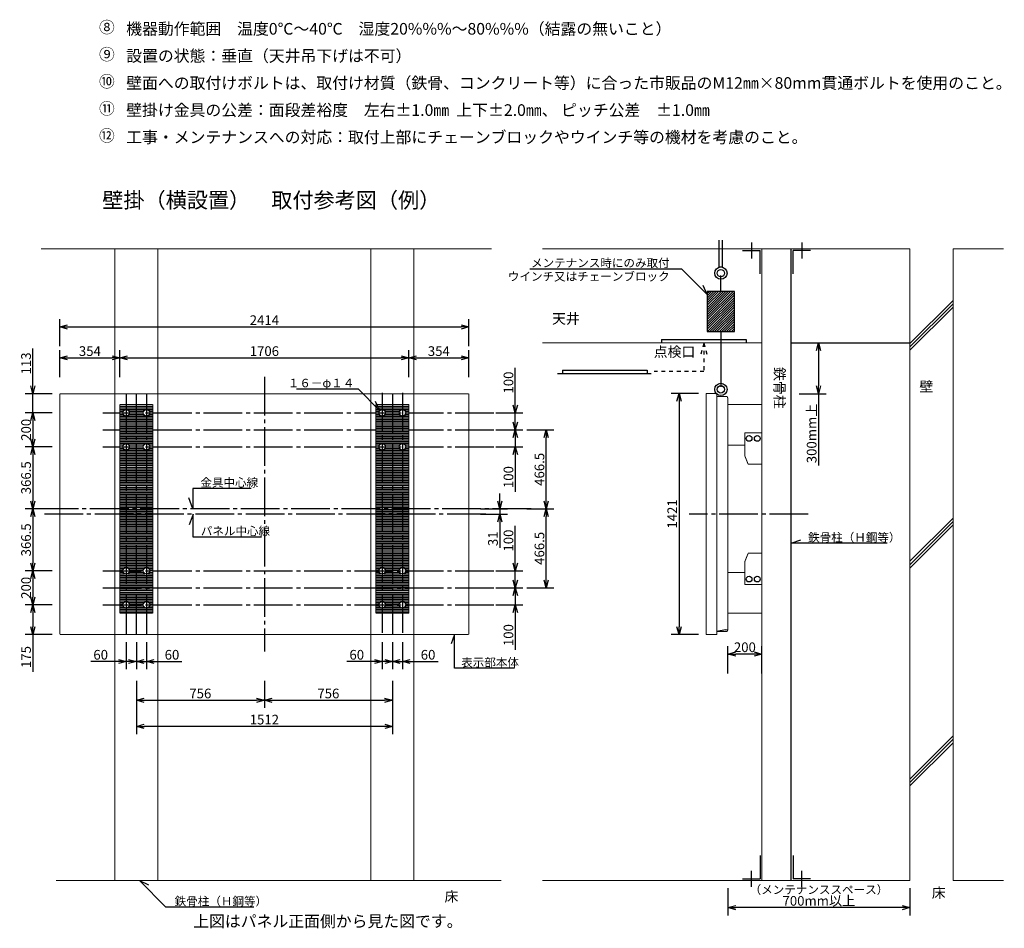
# Model space of a CAD drawing. Units: millimetres. Extents: x -332 to 446, y -251 to 226.
# Drawn here: x -71 to 183, y -251 to -16 of the extents above; entities that cross this region are included whole.
import ezdxf
from ezdxf.enums import TextEntityAlignment as Align

# ---------------------------------------------------------------- set-up
doc = ezdxf.new("R2010")
doc.units = ezdxf.units.MM
for name, pattern in [('S10', [4, 1, -1, 1, -1]), ('S120', [15, 10, -1, 1, -1, 1, -1]), ('S30', [13, 10, -1, 1, -1])]:
    doc.linetypes.add(name, pattern=pattern)
for name, color, linetype in [('GAIKEI', 7, 'Continuous'), ('MOJI1', 2, 'Continuous'), ('SUNPO', 3, 'Continuous')]:
    doc.layers.add(name, color=color, linetype=linetype)
doc.styles.add('GOTHIC', font='MS Gothic.ttf')
doc.styles.get("Standard").update_dxf_attribs({"font": 'MONOTXT.shx', "bigfont": 'BIGFONT.shx'})
doc.styles.add('STYLE2', font='@MS PGothic.ttf')
doc.dimstyles.get("Standard").update_dxf_attribs({"dimscale": 0, "dimtxt": 3, "dimasz": 2, "dimexe": 2, "dimexo": 2, "dimgap": 0.09, "dimtad": 3, "dimdec": 4, "dimzin": 0, "dimdsep": 46, "dimtxsty": 'Standard', "dimblk1": 'OPEN30', "dimblk2": 'OPEN30', "dimsah": 1, "dimcen": 0, "dimadec": 0, "dimazin": 0, "dimtfac": 1, "dimtdec": 4, "dimtofl": 0, "dimtmove": 2, "dimatfit": 3, "dimldrblk": 'OPEN30', "dimfxl": 1, "dimtolj": 1, "dimtzin": 0, "dimarcsym": 0})
pattern_1 = [(0, (-321.74564, -284.28593), (0, 0.4375), [])]

# ---------------------------------------------------------------- blocks, each defined once
blk = doc.blocks.new('_OPEN30')
at = {"color": 0, "linetype": 'ByBlock'}
for p, q in [((-1, 0.27), (0, 0)), ((0, 0), (-1, -0.27)), ((0, 0), (-1, 0))]:
    blk.add_line(p, q, dxfattribs=at)
blk = doc.blocks.new('*D6')
at = {"layer": 'DEFPOINTS', "color": 0}
for p in [(45.75, -142.4), (45.75, -143.76), (52.75, -143.76)]:
    blk.add_point(p, dxfattribs=at)
at = {"layer": 'SUNPO', "color": 0, "lineweight": -2}
for p, q in [((52.75, -140.4), (52.75, -138.4)), ((47.75, -142.4), (54.75, -142.4)), ((52.75, -142.4), (52.75, -143.76)), ((47.75, -143.76), (54.75, -143.76)), ((52.75, -145.76), (52.75, -152.51))]:
    blk.add_line(p, q, dxfattribs=at)
at = {"layer": 'SUNPO', "color": 0, "lineweight": -2, "xscale": 2, "yscale": 2, "zscale": 2}
for p, rotation in [((52.75, -142.4), 270), ((52.75, -143.76), 90)]:
    blk.add_blockref('_OPEN30', p, dxfattribs=dict(at, rotation=rotation))
at = {"layer": 'SUNPO', "color": 0, "insert": (51, -150.13), "char_height": 2.5, "attachment_point": 5, "rotation": 90}
blk.add_mtext('\\A1;31', dxfattribs=at)
blk = doc.blocks.new('*D7')
at = {"layer": 'DEFPOINTS', "color": 0}
for p in [(57.75, -121.99), (64.75, -121.99), (57.75, -142.4)]:
    blk.add_point(p, dxfattribs=at)
at = {"layer": 'SUNPO', "color": 0, "lineweight": -2}
for p, q in [((59.75, -121.99), (66.75, -121.99)), ((64.75, -140.4), (64.75, -123.99)), ((59.75, -142.4), (66.75, -142.4))]:
    blk.add_line(p, q, dxfattribs=at)
at = {"layer": 'SUNPO', "color": 0, "lineweight": -2, "xscale": 2, "yscale": 2, "zscale": 2}
for p, rotation in [((64.75, -121.99), 90), ((64.75, -142.4), 270)]:
    blk.add_blockref('_OPEN30', p, dxfattribs=dict(at, rotation=rotation))
at = {"layer": 'SUNPO', "color": 0, "insert": (63, -132.2), "char_height": 2.5, "attachment_point": 5, "rotation": 90}
blk.add_mtext('\\A1;466.5', dxfattribs=at)
blk = doc.blocks.new('*D8')
at = {"layer": 'DEFPOINTS', "color": 0}
for p in [(49.75, -121.99), (49.75, -126.37), (56.75, -126.37)]:
    blk.add_point(p, dxfattribs=at)
at = {"layer": 'SUNPO', "color": 0, "lineweight": -2}
for p, q in [((56.75, -119.99), (56.75, -117.99)), ((51.75, -121.99), (58.75, -121.99)), ((56.75, -121.99), (56.75, -126.37)), ((51.75, -126.37), (58.75, -126.37)), ((56.75, -128.37), (56.75, -138.03))]:
    blk.add_line(p, q, dxfattribs=at)
at = {"layer": 'SUNPO', "color": 0, "lineweight": -2, "xscale": 2, "yscale": 2, "zscale": 2}
for p, rotation in [((56.75, -121.99), 270), ((56.75, -126.37), 90)]:
    blk.add_blockref('_OPEN30', p, dxfattribs=dict(at, rotation=rotation))
at = {"layer": 'SUNPO', "color": 0, "insert": (55, -134.2), "char_height": 2.5, "attachment_point": 5, "rotation": 90}
blk.add_mtext('\\A1;100', dxfattribs=at)
blk = doc.blocks.new('*D9')
at = {"layer": 'DEFPOINTS', "color": 0}
for p in [(49.75, -117.62), (56.75, -117.62), (49.75, -121.99)]:
    blk.add_point(p, dxfattribs=at)
at = {"layer": 'SUNPO', "color": 0, "lineweight": -2}
for p, q in [((56.75, -115.62), (56.75, -105.95)), ((51.75, -117.62), (58.75, -117.62)), ((56.75, -121.99), (56.75, -117.62)), ((51.75, -121.99), (58.75, -121.99)), ((56.75, -123.99), (56.75, -125.99))]:
    blk.add_line(p, q, dxfattribs=at)
at = {"layer": 'SUNPO', "color": 0, "lineweight": -2, "xscale": 2, "yscale": 2, "zscale": 2}
for p, rotation in [((56.75, -117.62), 270), ((56.75, -121.99), 90)]:
    blk.add_blockref('_OPEN30', p, dxfattribs=dict(at, rotation=rotation))
at = {"layer": 'SUNPO', "color": 0, "insert": (55, -109.78), "char_height": 2.5, "attachment_point": 5, "rotation": 90}
blk.add_mtext('\\A1;100', dxfattribs=at)
blk = doc.blocks.new('*D10')
at = {"layer": 'DEFPOINTS', "color": 0}
for p in [(57.75, -142.4), (64.75, -142.4), (57.75, -162.81)]:
    blk.add_point(p, dxfattribs=at)
at = {"layer": 'SUNPO', "color": 0, "lineweight": -2}
for p, q in [((59.75, -142.4), (66.75, -142.4)), ((64.75, -160.81), (64.75, -144.4)), ((59.75, -162.81), (66.75, -162.81))]:
    blk.add_line(p, q, dxfattribs=at)
at = {"layer": 'SUNPO', "color": 0, "lineweight": -2, "xscale": 2, "yscale": 2, "zscale": 2}
for p, rotation in [((64.75, -142.4), 90), ((64.75, -162.81), 270)]:
    blk.add_blockref('_OPEN30', p, dxfattribs=dict(at, rotation=rotation))
at = {"layer": 'SUNPO', "color": 0, "insert": (63, -152.61), "char_height": 2.5, "attachment_point": 5, "rotation": 90}
blk.add_mtext('\\A1;466.5', dxfattribs=at)
blk = doc.blocks.new('*D11')
at = {"layer": 'DEFPOINTS', "color": 0}
for p in [(49.75, -158.44), (56.75, -158.44), (49.75, -162.81)]:
    blk.add_point(p, dxfattribs=at)
at = {"layer": 'SUNPO', "color": 0, "lineweight": -2}
for p, q in [((56.75, -156.44), (56.75, -146.77)), ((51.75, -158.44), (58.75, -158.44)), ((56.75, -162.81), (56.75, -158.44)), ((51.75, -162.81), (58.75, -162.81)), ((56.75, -164.81), (56.75, -166.81))]:
    blk.add_line(p, q, dxfattribs=at)
at = {"layer": 'SUNPO', "color": 0, "lineweight": -2, "xscale": 2, "yscale": 2, "zscale": 2}
for p, rotation in [((56.75, -158.44), 270), ((56.75, -162.81), 90)]:
    blk.add_blockref('_OPEN30', p, dxfattribs=dict(at, rotation=rotation))
at = {"layer": 'SUNPO', "color": 0, "insert": (55, -150.6), "char_height": 2.5, "attachment_point": 5, "rotation": 90}
blk.add_mtext('\\A1;100', dxfattribs=at)
blk = doc.blocks.new('*D12')
at = {"layer": 'DEFPOINTS', "color": 0}
for p in [(44.76, -103.41), (29.27, -110.41), (44.76, -110.41)]:
    blk.add_point(p, dxfattribs=at)
at = {"layer": 'SUNPO', "color": 0, "lineweight": -2}
for p, q in [((29.27, -108.41), (29.27, -101.41)), ((44.76, -108.41), (44.76, -101.41)), ((31.27, -103.41), (42.76, -103.41))]:
    blk.add_line(p, q, dxfattribs=at)
at = {"layer": 'SUNPO', "color": 0, "lineweight": -2, "xscale": 2, "yscale": 2, "zscale": 2, "rotation": 180}
blk.add_blockref('_OPEN30', (29.27, -103.41), dxfattribs=at)
at = {"layer": 'SUNPO', "color": 0, "lineweight": -2, "xscale": 2, "yscale": 2, "zscale": 2}
blk.add_blockref('_OPEN30', (44.76, -103.41), dxfattribs=at)
at = {"layer": 'SUNPO', "color": 0, "insert": (37.01, -101.66), "char_height": 2.5, "attachment_point": 5}
blk.add_mtext('\\A1;354', dxfattribs=at)
blk = doc.blocks.new('*D13')
at = {"layer": 'DEFPOINTS', "color": 0}
for p in [(-45.38, -103.41), (-60.87, -110.41), (-45.38, -110.41)]:
    blk.add_point(p, dxfattribs=at)
at = {"layer": 'SUNPO', "color": 0, "lineweight": -2}
for p, q in [((-60.87, -108.41), (-60.87, -101.41)), ((-45.38, -108.41), (-45.38, -101.41)), ((-58.87, -103.41), (-47.38, -103.41))]:
    blk.add_line(p, q, dxfattribs=at)
at = {"layer": 'SUNPO', "color": 0, "lineweight": -2, "xscale": 2, "yscale": 2, "zscale": 2, "rotation": 180}
blk.add_blockref('_OPEN30', (-60.87, -103.41), dxfattribs=at)
at = {"layer": 'SUNPO', "color": 0, "lineweight": -2, "xscale": 2, "yscale": 2, "zscale": 2}
blk.add_blockref('_OPEN30', (-45.38, -103.41), dxfattribs=at)
at = {"layer": 'SUNPO', "color": 0, "insert": (-53.13, -101.66), "char_height": 2.5, "attachment_point": 5}
blk.add_mtext('\\A1;354', dxfattribs=at)
blk = doc.blocks.new('*D14')
at = {"layer": 'DEFPOINTS', "color": 0}
for p in [(44.75, -95.41), (-60.87, -102.41), (44.75, -102.41)]:
    blk.add_point(p, dxfattribs=at)
at = {"layer": 'SUNPO', "color": 0, "lineweight": -2}
for p, q in [((-60.87, -100.41), (-60.87, -93.41)), ((44.75, -100.41), (44.75, -93.41)), ((-58.87, -95.41), (42.75, -95.41))]:
    blk.add_line(p, q, dxfattribs=at)
at = {"layer": 'SUNPO', "color": 0, "lineweight": -2, "xscale": 2, "yscale": 2, "zscale": 2, "rotation": 180}
blk.add_blockref('_OPEN30', (-60.87, -95.41), dxfattribs=at)
at = {"layer": 'SUNPO', "color": 0, "lineweight": -2, "xscale": 2, "yscale": 2, "zscale": 2}
blk.add_blockref('_OPEN30', (44.75, -95.41), dxfattribs=at)
at = {"layer": 'SUNPO', "color": 0, "insert": (-8.06, -93.66), "char_height": 2.5, "attachment_point": 5}
blk.add_mtext('\\A1;2414', dxfattribs=at)
blk = doc.blocks.new('*D15')
at = {"layer": 'DEFPOINTS', "color": 0}
for p in [(-41.13, -174.85), (-38.51, -174.85), (-38.51, -181.85)]:
    blk.add_point(p, dxfattribs=at)
at = {"layer": 'SUNPO', "color": 0, "lineweight": -2}
for p, q in [((-41.13, -176.85), (-41.13, -183.85)), ((-38.51, -176.85), (-38.51, -183.85)), ((-43.13, -181.85), (-45.13, -181.85)), ((-41.13, -181.85), (-38.51, -181.85)), ((-36.51, -181.85), (-29.34, -181.85))]:
    blk.add_line(p, q, dxfattribs=at)
at = {"layer": 'SUNPO', "color": 0, "lineweight": -2, "xscale": 2, "yscale": 2, "zscale": 2}
blk.add_blockref('_OPEN30', (-41.13, -181.85), dxfattribs=at)
at = {"layer": 'SUNPO', "color": 0, "lineweight": -2, "xscale": 2, "yscale": 2, "zscale": 2, "rotation": 180}
blk.add_blockref('_OPEN30', (-38.51, -181.85), dxfattribs=at)
at = {"layer": 'SUNPO', "color": 0, "insert": (-31.92, -180.1), "char_height": 2.5, "attachment_point": 5}
blk.add_mtext('\\A1;60', dxfattribs=at)
blk = doc.blocks.new('*D16')
at = {"layer": 'DEFPOINTS', "color": 0}
for p in [(-43.76, -174.85), (-41.13, -174.85), (-43.76, -181.85)]:
    blk.add_point(p, dxfattribs=at)
at = {"layer": 'SUNPO', "color": 0, "lineweight": -2}
for p, q in [((-43.76, -176.85), (-43.76, -183.85)), ((-41.13, -176.85), (-41.13, -183.85)), ((-45.76, -181.85), (-52.92, -181.85)), ((-41.13, -181.85), (-43.76, -181.85)), ((-39.13, -181.85), (-37.13, -181.85))]:
    blk.add_line(p, q, dxfattribs=at)
at = {"layer": 'SUNPO', "color": 0, "lineweight": -2, "xscale": 2, "yscale": 2, "zscale": 2}
blk.add_blockref('_OPEN30', (-43.76, -181.85), dxfattribs=at)
at = {"layer": 'SUNPO', "color": 0, "lineweight": -2, "xscale": 2, "yscale": 2, "zscale": 2, "rotation": 180.0000000000006}
blk.add_blockref('_OPEN30', (-41.13, -181.85), dxfattribs=at)
at = {"layer": 'SUNPO', "color": 0, "insert": (-50.34, -180.1), "char_height": 2.5, "attachment_point": 5}
blk.add_mtext('\\A1;60', dxfattribs=at)
blk = doc.blocks.new('*D17')
at = {"layer": 'DEFPOINTS', "color": 0}
for p in [(22.39, -174.85), (25.02, -174.85), (22.39, -181.85)]:
    blk.add_point(p, dxfattribs=at)
at = {"layer": 'SUNPO', "color": 0, "lineweight": -2}
for p, q in [((22.39, -176.85), (22.39, -183.85)), ((25.02, -176.85), (25.02, -183.85)), ((20.39, -181.85), (13.23, -181.85)), ((25.02, -181.85), (22.39, -181.85)), ((27.02, -181.85), (29.02, -181.85))]:
    blk.add_line(p, q, dxfattribs=at)
at = {"layer": 'SUNPO', "color": 0, "lineweight": -2, "xscale": 2, "yscale": 2, "zscale": 2}
blk.add_blockref('_OPEN30', (22.39, -181.85), dxfattribs=at)
at = {"layer": 'SUNPO', "color": 0, "lineweight": -2, "xscale": 2, "yscale": 2, "zscale": 2, "rotation": 180.0000000000006}
blk.add_blockref('_OPEN30', (25.02, -181.85), dxfattribs=at)
at = {"layer": 'SUNPO', "color": 0, "insert": (15.81, -180.1), "char_height": 2.5, "attachment_point": 5}
blk.add_mtext('\\A1;60', dxfattribs=at)
blk = doc.blocks.new('*D18')
at = {"layer": 'DEFPOINTS', "color": 0}
for p in [(25.02, -174.85), (27.64, -174.85), (27.64, -181.85)]:
    blk.add_point(p, dxfattribs=at)
at = {"layer": 'SUNPO', "color": 0, "lineweight": -2}
for p, q in [((25.02, -176.85), (25.02, -183.85)), ((27.64, -176.85), (27.64, -183.85)), ((23.02, -181.85), (21.02, -181.85)), ((25.02, -181.85), (27.64, -181.85)), ((29.64, -181.85), (36.81, -181.85))]:
    blk.add_line(p, q, dxfattribs=at)
at = {"layer": 'SUNPO', "color": 0, "lineweight": -2, "xscale": 2, "yscale": 2, "zscale": 2}
blk.add_blockref('_OPEN30', (25.02, -181.85), dxfattribs=at)
at = {"layer": 'SUNPO', "color": 0, "lineweight": -2, "xscale": 2, "yscale": 2, "zscale": 2, "rotation": 180}
blk.add_blockref('_OPEN30', (27.64, -181.85), dxfattribs=at)
at = {"layer": 'SUNPO', "color": 0, "insert": (34.23, -180.1), "char_height": 2.5, "attachment_point": 5}
blk.add_mtext('\\A1;60', dxfattribs=at)
blk = doc.blocks.new('*D19')
at = {"layer": 'DEFPOINTS', "color": 0}
for p in [(106.06, -112.6), (99.06, -174.85), (106.06, -174.85)]:
    blk.add_point(p, dxfattribs=at)
at = {"layer": 'SUNPO', "color": 0, "lineweight": -2}
for p, q in [((104.06, -112.6), (97.06, -112.6)), ((99.06, -114.6), (99.06, -172.85)), ((104.06, -174.85), (97.06, -174.85))]:
    blk.add_line(p, q, dxfattribs=at)
at = {"layer": 'SUNPO', "color": 0, "lineweight": -2, "xscale": 2, "yscale": 2, "zscale": 2}
for p, rotation in [((99.06, -112.6), 90), ((99.06, -174.85), 270)]:
    blk.add_blockref('_OPEN30', p, dxfattribs=dict(at, rotation=rotation))
at = {"layer": 'SUNPO', "color": 0, "insert": (97.31, -143.73), "char_height": 2.5, "attachment_point": 5, "rotation": 90}
blk.add_mtext('\\A1;1421', dxfattribs=at)
blk = doc.blocks.new('*D20')
at = {"layer": 'DEFPOINTS', "color": 0}
for p in [(128.07, -99.54), (128.07, -112.67), (135.07, -112.67)]:
    blk.add_point(p, dxfattribs=at)
at = {"layer": 'SUNPO', "color": 0, "lineweight": -2}
for p, q in [((130.07, -99.54), (137.07, -99.54)), ((135.07, -101.54), (135.07, -110.67)), ((130.07, -112.67), (137.07, -112.67)), ((135.07, -112.67), (135.07, -131.17))]:
    blk.add_line(p, q, dxfattribs=at)
at = {"layer": 'SUNPO', "color": 0, "lineweight": -2, "xscale": 2, "yscale": 2, "zscale": 2}
for p, rotation in [((135.07, -99.54), 90), ((135.07, -112.67), 270)]:
    blk.add_blockref('_OPEN30', p, dxfattribs=dict(at, rotation=rotation))
at = {"layer": 'SUNPO', "color": 0, "insert": (133.32, -122.92), "char_height": 2.5, "attachment_point": 5, "rotation": 90}
blk.add_mtext('\\A1;300mm上', dxfattribs=at)
blk = doc.blocks.new('*D21')
at = {"layer": 'DEFPOINTS', "color": 0}
for p in [(111.7, -238.42), (158.69, -238.42), (111.7, -245.42)]:
    blk.add_point(p, dxfattribs=at)
at = {"layer": 'SUNPO', "color": 0, "lineweight": -2}
for p, q in [((111.7, -240.42), (111.7, -247.42)), ((158.69, -240.42), (158.69, -247.42)), ((156.69, -245.42), (113.7, -245.42))]:
    blk.add_line(p, q, dxfattribs=at)
at = {"layer": 'SUNPO', "color": 0, "lineweight": -2, "xscale": 2, "yscale": 2, "zscale": 2, "rotation": 180}
blk.add_blockref('_OPEN30', (111.7, -245.42), dxfattribs=at)
at = {"layer": 'SUNPO', "color": 0, "lineweight": -2, "xscale": 2, "yscale": 2, "zscale": 2}
blk.add_blockref('_OPEN30', (158.69, -245.42), dxfattribs=at)
at = {"layer": 'SUNPO', "color": 0, "insert": (135.2, -243.67), "char_height": 2.5, "attachment_point": 5}
blk.add_mtext('\\A1;700mm以上', dxfattribs=at)
blk = doc.blocks.new('*D22')
at = {"layer": 'DEFPOINTS', "color": 0}
for p in [(111.7, -179.91), (111.7, -186.91), (120.45, -186.91)]:
    blk.add_point(p, dxfattribs=at)
at = {"layer": 'SUNPO', "color": 0, "lineweight": -2}
for p, q in [((111.7, -184.91), (111.7, -177.91)), ((120.45, -184.91), (120.45, -177.91)), ((118.45, -179.91), (113.7, -179.91))]:
    blk.add_line(p, q, dxfattribs=at)
at = {"layer": 'SUNPO', "color": 0, "lineweight": -2, "xscale": 2, "yscale": 2, "zscale": 2, "rotation": 180}
blk.add_blockref('_OPEN30', (111.7, -179.91), dxfattribs=at)
at = {"layer": 'SUNPO', "color": 0, "lineweight": -2, "xscale": 2, "yscale": 2, "zscale": 2}
blk.add_blockref('_OPEN30', (120.45, -179.91), dxfattribs=at)
at = {"layer": 'SUNPO', "color": 0, "insert": (116.07, -178.16), "char_height": 2.5, "attachment_point": 5}
blk.add_mtext('\\A1;200', dxfattribs=at)
blk = doc.blocks.new('*D23')
at = {"layer": 'DEFPOINTS', "color": 0}
for p in [(49.75, -162.81), (49.75, -167.19), (56.75, -167.19)]:
    blk.add_point(p, dxfattribs=at)
at = {"layer": 'SUNPO', "color": 0, "lineweight": -2}
for p, q in [((56.75, -160.81), (56.75, -158.81)), ((51.75, -162.81), (58.75, -162.81)), ((56.75, -162.81), (56.75, -167.19)), ((51.75, -167.19), (58.75, -167.19)), ((56.75, -169.19), (56.75, -178.85))]:
    blk.add_line(p, q, dxfattribs=at)
at = {"layer": 'SUNPO', "color": 0, "lineweight": -2, "xscale": 2, "yscale": 2, "zscale": 2}
for p, rotation in [((56.75, -162.81), 270), ((56.75, -167.19), 90)]:
    blk.add_blockref('_OPEN30', p, dxfattribs=dict(at, rotation=rotation))
at = {"layer": 'SUNPO', "color": 0, "insert": (55, -175.02), "char_height": 2.5, "attachment_point": 5, "rotation": 90}
blk.add_mtext('\\A1;100', dxfattribs=at)
blk = doc.blocks.new('*D24')
at = {"layer": 'DEFPOINTS', "color": 0}
for p in [(-41.13, -184.85), (-8.06, -184.85), (-8.06, -191.85)]:
    blk.add_point(p, dxfattribs=at)
at = {"layer": 'SUNPO', "color": 0, "lineweight": -2}
for p, q in [((-41.13, -186.85), (-41.13, -193.85)), ((-8.06, -186.85), (-8.06, -193.85)), ((-39.13, -191.85), (-10.06, -191.85))]:
    blk.add_line(p, q, dxfattribs=at)
at = {"layer": 'SUNPO', "color": 0, "lineweight": -2, "xscale": 2, "yscale": 2, "zscale": 2, "rotation": 180}
blk.add_blockref('_OPEN30', (-41.13, -191.85), dxfattribs=at)
at = {"layer": 'SUNPO', "color": 0, "lineweight": -2, "xscale": 2, "yscale": 2, "zscale": 2}
blk.add_blockref('_OPEN30', (-8.06, -191.85), dxfattribs=at)
at = {"layer": 'SUNPO', "color": 0, "insert": (-24.6, -190.1), "char_height": 2.5, "attachment_point": 5}
blk.add_mtext('\\A1;756', dxfattribs=at)
blk = doc.blocks.new('*D25')
at = {"layer": 'DEFPOINTS', "color": 0}
for p in [(-8.06, -184.85), (25.01, -184.85), (25.01, -191.85)]:
    blk.add_point(p, dxfattribs=at)
at = {"layer": 'SUNPO', "color": 0, "lineweight": -2}
for p, q in [((-8.06, -186.85), (-8.06, -193.85)), ((25.01, -186.85), (25.01, -193.85)), ((-6.06, -191.85), (23.01, -191.85))]:
    blk.add_line(p, q, dxfattribs=at)
at = {"layer": 'SUNPO', "color": 0, "lineweight": -2, "xscale": 2, "yscale": 2, "zscale": 2, "rotation": 180}
blk.add_blockref('_OPEN30', (-8.06, -191.85), dxfattribs=at)
at = {"layer": 'SUNPO', "color": 0, "lineweight": -2, "xscale": 2, "yscale": 2, "zscale": 2}
blk.add_blockref('_OPEN30', (25.01, -191.85), dxfattribs=at)
at = {"layer": 'SUNPO', "color": 0, "insert": (8.47, -190.1), "char_height": 2.5, "attachment_point": 5}
blk.add_mtext('\\A1;756', dxfattribs=at)
blk = doc.blocks.new('*D26')
at = {"layer": 'DEFPOINTS', "color": 0}
for p in [(29.27, -103.41), (-45.38, -110.41), (29.27, -110.41)]:
    blk.add_point(p, dxfattribs=at)
at = {"layer": 'SUNPO', "color": 0, "lineweight": -2}
for p, q in [((-45.38, -108.41), (-45.38, -101.41)), ((29.27, -108.41), (29.27, -101.41)), ((-43.38, -103.41), (27.27, -103.41))]:
    blk.add_line(p, q, dxfattribs=at)
at = {"layer": 'SUNPO', "color": 0, "lineweight": -2, "xscale": 2, "yscale": 2, "zscale": 2, "rotation": 180}
blk.add_blockref('_OPEN30', (-45.38, -103.41), dxfattribs=at)
at = {"layer": 'SUNPO', "color": 0, "lineweight": -2, "xscale": 2, "yscale": 2, "zscale": 2}
blk.add_blockref('_OPEN30', (29.27, -103.41), dxfattribs=at)
at = {"layer": 'SUNPO', "color": 0, "insert": (-8.06, -101.66), "char_height": 2.5, "attachment_point": 5}
blk.add_mtext('\\A1;1706', dxfattribs=at)
blk = doc.blocks.new('*D27')
at = {"layer": 'DEFPOINTS', "color": 0}
for p in [(-60.87, -142.4), (-67.87, -158.44), (-60.87, -158.44)]:
    blk.add_point(p, dxfattribs=at)
at = {"layer": 'SUNPO', "color": 0, "lineweight": -2}
for p, q in [((-62.87, -142.4), (-69.87, -142.4)), ((-67.87, -144.4), (-67.87, -156.44)), ((-62.87, -158.44), (-69.87, -158.44))]:
    blk.add_line(p, q, dxfattribs=at)
at = {"layer": 'SUNPO', "color": 0, "lineweight": -2, "xscale": 2, "yscale": 2, "zscale": 2}
for p, rotation in [((-67.87, -142.4), 90), ((-67.87, -158.44), 270)]:
    blk.add_blockref('_OPEN30', p, dxfattribs=dict(at, rotation=rotation))
at = {"layer": 'SUNPO', "color": 0, "insert": (-69.62, -150.42), "char_height": 2.5, "attachment_point": 5, "rotation": 90}
blk.add_mtext('\\A1;366.5', dxfattribs=at)
blk = doc.blocks.new('*D28')
at = {"layer": 'DEFPOINTS', "color": 0}
for p in [(-60.87, -158.44), (-67.87, -167.19), (-60.87, -167.19)]:
    blk.add_point(p, dxfattribs=at)
at = {"layer": 'SUNPO', "color": 0, "lineweight": -2}
for p, q in [((-62.87, -158.44), (-69.87, -158.44)), ((-67.87, -160.44), (-67.87, -165.19)), ((-62.87, -167.19), (-69.87, -167.19))]:
    blk.add_line(p, q, dxfattribs=at)
at = {"layer": 'SUNPO', "color": 0, "lineweight": -2, "xscale": 2, "yscale": 2, "zscale": 2}
for p, rotation in [((-67.87, -158.44), 90), ((-67.87, -167.19), 270)]:
    blk.add_blockref('_OPEN30', p, dxfattribs=dict(at, rotation=rotation))
at = {"layer": 'SUNPO', "color": 0, "insert": (-69.62, -162.81), "char_height": 2.5, "attachment_point": 5, "rotation": 90}
blk.add_mtext('\\A1;200', dxfattribs=at)
blk = doc.blocks.new('*D29')
at = {"layer": 'DEFPOINTS', "color": 0}
for p in [(-60.87, -167.19), (-67.87, -174.85), (-60.87, -174.85)]:
    blk.add_point(p, dxfattribs=at)
at = {"layer": 'SUNPO', "color": 0, "lineweight": -2}
for p, q in [((-62.87, -167.19), (-69.87, -167.19)), ((-67.87, -169.19), (-67.87, -172.85)), ((-62.87, -174.85), (-69.87, -174.85)), ((-67.87, -174.85), (-67.87, -184.51))]:
    blk.add_line(p, q, dxfattribs=at)
at = {"layer": 'SUNPO', "color": 0, "lineweight": -2, "xscale": 2, "yscale": 2, "zscale": 2}
for p, rotation in [((-67.87, -167.19), 90), ((-67.87, -174.85), 270)]:
    blk.add_blockref('_OPEN30', p, dxfattribs=dict(at, rotation=rotation))
at = {"layer": 'SUNPO', "color": 0, "insert": (-69.62, -180.68), "char_height": 2.5, "attachment_point": 5, "rotation": 90}
blk.add_mtext('\\A1;175', dxfattribs=at)
blk = doc.blocks.new('*D30')
at = {"layer": 'DEFPOINTS', "color": 0}
for p in [(-60.87, -117.62), (-67.87, -126.37), (-60.87, -126.37)]:
    blk.add_point(p, dxfattribs=at)
at = {"layer": 'SUNPO', "color": 0, "lineweight": -2}
for p, q in [((-62.87, -117.62), (-69.87, -117.62)), ((-67.87, -119.62), (-67.87, -124.37)), ((-62.87, -126.37), (-69.87, -126.37))]:
    blk.add_line(p, q, dxfattribs=at)
at = {"layer": 'SUNPO', "color": 0, "lineweight": -2, "xscale": 2, "yscale": 2, "zscale": 2}
for p, rotation in [((-67.87, -117.62), 90), ((-67.87, -126.37), 270)]:
    blk.add_blockref('_OPEN30', p, dxfattribs=dict(at, rotation=rotation))
at = {"layer": 'SUNPO', "color": 0, "insert": (-69.62, -121.99), "char_height": 2.5, "attachment_point": 5, "rotation": 90}
blk.add_mtext('\\A1;200', dxfattribs=at)
blk = doc.blocks.new('*D31')
at = {"layer": 'DEFPOINTS', "color": 0}
for p in [(-60.87, -126.37), (-67.87, -142.4), (-60.87, -142.4)]:
    blk.add_point(p, dxfattribs=at)
at = {"layer": 'SUNPO', "color": 0, "lineweight": -2}
for p, q in [((-62.87, -126.37), (-69.87, -126.37)), ((-67.87, -128.37), (-67.87, -140.4)), ((-62.87, -142.4), (-69.87, -142.4))]:
    blk.add_line(p, q, dxfattribs=at)
at = {"layer": 'SUNPO', "color": 0, "lineweight": -2, "xscale": 2, "yscale": 2, "zscale": 2}
for p, rotation in [((-67.87, -126.37), 90), ((-67.87, -142.4), 270)]:
    blk.add_blockref('_OPEN30', p, dxfattribs=dict(at, rotation=rotation))
at = {"layer": 'SUNPO', "color": 0, "insert": (-69.62, -134.38), "char_height": 2.5, "attachment_point": 5, "rotation": 90}
blk.add_mtext('\\A1;366.5', dxfattribs=at)
blk = doc.blocks.new('*D32')
at = {"layer": 'DEFPOINTS', "color": 0}
for p in [(-67.87, -112.67), (-60.87, -112.67), (-60.87, -117.62)]:
    blk.add_point(p, dxfattribs=at)
at = {"layer": 'SUNPO', "color": 0, "lineweight": -2}
for p, q in [((-67.87, -110.67), (-67.87, -101)), ((-62.87, -112.67), (-69.87, -112.67)), ((-67.87, -117.62), (-67.87, -112.67)), ((-62.87, -117.62), (-69.87, -117.62)), ((-67.87, -119.62), (-67.87, -121.62))]:
    blk.add_line(p, q, dxfattribs=at)
at = {"layer": 'SUNPO', "color": 0, "lineweight": -2, "xscale": 2, "yscale": 2, "zscale": 2}
for p, rotation in [((-67.87, -112.67), 270), ((-67.87, -117.62), 90)]:
    blk.add_blockref('_OPEN30', p, dxfattribs=dict(at, rotation=rotation))
at = {"layer": 'SUNPO', "color": 0, "insert": (-69.62, -104.84), "char_height": 2.5, "attachment_point": 5, "rotation": 90}
blk.add_mtext('\\A1;113', dxfattribs=at)
blk = doc.blocks.new('*D33')
at = {"layer": 'DEFPOINTS', "color": 0}
for p in [(-41.13, -191.6), (25.02, -191.6), (-41.13, -198.6)]:
    blk.add_point(p, dxfattribs=at)
at = {"layer": 'SUNPO', "color": 0, "lineweight": -2}
for p, q in [((-41.13, -193.6), (-41.13, -200.6)), ((25.02, -193.6), (25.02, -200.6)), ((23.02, -198.6), (-39.13, -198.6))]:
    blk.add_line(p, q, dxfattribs=at)
at = {"layer": 'SUNPO', "color": 0, "lineweight": -2, "xscale": 2, "yscale": 2, "zscale": 2, "rotation": 180}
blk.add_blockref('_OPEN30', (-41.13, -198.6), dxfattribs=at)
at = {"layer": 'SUNPO', "color": 0, "lineweight": -2, "xscale": 2, "yscale": 2, "zscale": 2}
blk.add_blockref('_OPEN30', (25.02, -198.6), dxfattribs=at)
at = {"layer": 'SUNPO', "color": 0, "insert": (-8.06, -196.85), "char_height": 2.5, "attachment_point": 5}
blk.add_mtext('\\A1;1512', dxfattribs=at)

msp = doc.modelspace()

# ---------------------------------------------------------------- hatches: boundary and pattern name
h = msp.add_hatch()
h.set_pattern_fill('U', color=1, scale=0.4375, style=0, pattern_type=0)
h.set_pattern_definition(pattern_1)
edge = h.paths.add_edge_path(flags=16)
edge.add_arc((-43.7561, -167.18642), 0.83789, 0, 360)
edge = h.paths.add_edge_path(flags=16)
edge.add_arc((-43.7561, -158.43642), 0.83789, 0, 360)
edge = h.paths.add_edge_path(flags=16)
edge.add_arc((-38.5061, -167.18642), 0.83789, 0, 360)
edge = h.paths.add_edge_path(flags=16)
edge.add_arc((-38.5061, -158.43642), 0.83789, 0, 360)
edge = h.paths.add_edge_path(flags=16)
edge.add_arc((-43.7561, -126.36767), 0.83789, 0, 360)
edge = h.paths.add_edge_path(flags=16)
edge.add_arc((-43.7561, -117.61767), 0.83789, 0, 360)
edge = h.paths.add_edge_path(flags=16)
edge.add_arc((-38.5061, -126.36767), 0.83789, 0, 360)
edge = h.paths.add_edge_path(flags=16)
edge.add_arc((-38.5061, -117.61767), 0.83789, 0, 360)
h.paths.add_polyline_path([(-45.37923, -115.43017), (-45.37923, -169.37392), (-36.88298, -169.37392), (-36.88298, -115.43017)])
h = msp.add_hatch()
h.set_pattern_fill('U', color=1, scale=0.4375, style=0, pattern_type=0)
h.set_pattern_definition(pattern_1)
edge = h.paths.add_edge_path(flags=16)
edge.add_arc((22.3939, -167.18642), 0.83789, 0, 360)
edge = h.paths.add_edge_path(flags=16)
edge.add_arc((27.6439, -167.18642), 0.83789, 0, 360)
edge = h.paths.add_edge_path(flags=16)
edge.add_arc((22.3939, -158.43642), 0.83789, 0, 360)
edge = h.paths.add_edge_path(flags=16)
edge.add_arc((27.6439, -158.43642), 0.83789, 0, 360)
edge = h.paths.add_edge_path(flags=16)
edge.add_arc((22.3939, -126.36767), 0.83789, 0, 360)
edge = h.paths.add_edge_path(flags=16)
edge.add_arc((27.6439, -126.36767), 0.83789, 0, 360)
edge = h.paths.add_edge_path(flags=16)
edge.add_arc((22.3939, -117.61767), 0.83789, 0, 360)
edge = h.paths.add_edge_path(flags=16)
edge.add_arc((27.6439, -117.61767), 0.83789, 0, 360)
h.paths.add_polyline_path([(20.77077, -115.43017), (20.77077, -169.37392), (29.26702, -169.37392), (29.26702, -115.43017)])
at = {"layer": 'GAIKEI'}
h = msp.add_hatch(dxfattribs=at)
h.set_pattern_fill('U', color=1, scale=0.4375, angle=45, style=0, pattern_type=0)
h.set_pattern_definition([(45, (-87.07716, -277.69235), (-0.3093592, 0.3093592), [])])
h.paths.add_polyline_path([(113.36139, -96.6053), (113.36139, -86.27609), (106.36658, -86.27609), (106.36658, -96.6053)])

# ---------------------------------------------------------------- linework, layer by layer
at = {"color": 222}
for p, q in [((60.50261, -80.40887), (99.7108, -80.40887)), ((99.7108, -80.40887), (106.36658, -87.06464)), ((106.36658, -87.06464), (105.25721, -84.68558)), ((0.26928, -111.43092), (16.16727, -111.43092)), ((16.16727, -111.43092), (21.78181, -117.04547)), ((21.78181, -117.04547), (20.67244, -114.66641)), ((-11.42681, -137.17384), (-26.53151, -137.17384)), ((-26.53151, -137.17384), (-26.53151, -142.40204)), ((-26.53151, -142.40204), (-27.55757, -139.58296)), ((-26.42773, -143.75829), (-27.45379, -146.57737)), ((-26.42773, -149.71264), (-26.42773, -143.75829)), ((-8.78648, -149.71264), (-26.42773, -149.71264)), ((128.06976, -151.30061), (130.53645, -150.40281)), ((152.82547, -151.30061), (128.06976, -151.30061)), ((41.09082, -174.84704), (40.19302, -177.31373)), ((41.09082, -183.59704), (41.09082, -174.84704)), ((56.5776, -183.59704), (41.09082, -183.59704)), ((-40.34512, -238.41891), (-37.96606, -239.52829)), ((-33.48659, -245.27744), (-40.34512, -238.41891)), ((-10.80587, -245.27744), (-33.48659, -245.27744))]:
    msp.add_line(p, q, dxfattribs=at)
at = {"color": 222, "linetype": 'S10'}
for p, q in [((105.49464, -99.54454), (104.71818, -102.44232)), ((105.49464, -99.54454), (106.27109, -102.44232)), ((105.49464, -99.54454), (105.49464, -106.96154)), ((105.49464, -106.96154), (92.64269, -106.96154))]:
    msp.add_line(p, q, dxfattribs=at)
at = {"color": 1, "linetype": 'S30'}
for p, q in [((-8.06048, -108.29454), (-8.06048, -179.22204)), ((22.3939, -112.41142), (22.3939, -175.10517)), ((27.6439, -112.41142), (27.6439, -175.10517)), ((-49.75423, -117.61767), (51.76167, -117.61767)), ((-49.75423, -121.99267), (51.76167, -121.99267)), ((-49.75423, -126.36767), (51.76167, -126.36767)), ((60.8947, -142.40204), (-65.2461, -142.40204)), ((49.12515, -143.75829), (-65.2461, -143.75829)), ((132.44476, -143.75829), (101.68012, -143.75829)), ((-49.75423, -158.43642), (51.76167, -158.43642)), ((-49.75423, -162.81142), (51.76167, -162.81142)), ((-49.75423, -167.18642), (51.76167, -167.18642))]:
    msp.add_line(p, q, dxfattribs=at)
for centre in [(117.15923, -124.201), (119.27941, -124.201), (117.15923, -160.53746), (119.27941, -160.53746)]:
    msp.add_circle(centre, 0.74344)
at = {"layer": 'GAIKEI'}
for p, q in [((109.42648, -79.91438), (109.42648, -73.03352)), ((110.30148, -79.91438), (110.30148, -73.03352)), ((117.7462, -73.5943), (117.7462, -77.70526)), ((130.77243, -73.5943), (130.77243, -77.70526)), ((115.48102, -75.64978), (120.01137, -75.64978)), ((120.01137, -81.66768), (120.01137, -75.64978)), ((128.06976, -238.41891), (128.06976, -75.21228)), ((133.0376, -75.64978), (128.50726, -75.64978)), ((128.50726, -81.66768), (128.50726, -75.64978)), ((109.42648, -79.91438), (110.30148, -79.91438)), ((109.86398, -86.27609), (109.86398, -82.14441)), ((113.36139, -86.27609), (106.36658, -86.27609)), ((106.36658, -86.27609), (106.36658, -96.6053)), ((113.36139, -96.6053), (113.36139, -86.27609)), ((120.44887, -89.2954), (120.44887, -89.2954)), ((120.44887, -89.2954), (120.44887, -89.2954)), ((106.36658, -96.6053), (113.36139, -96.6053)), ((109.86398, -96.6053), (109.86398, -110.90727)), ((94.55714, -98.66954), (94.55714, -99.54454)), ((94.55714, -98.66954), (116.43214, -98.66954)), ((116.43214, -98.66954), (116.43214, -99.54454)), ((68.96312, -106.59234), (68.96312, -107.46734)), ((68.96312, -106.59234), (90.83812, -106.59234)), ((90.83812, -106.59234), (90.83812, -107.46734)), ((67.6266, -107.46734), (91.89964, -107.46734)), ((120.01137, -231.96352), (120.01137, -237.98141)), ((128.50726, -231.96352), (128.50726, -237.98141)), ((117.7462, -240.0369), (117.7462, -235.92593)), ((130.77243, -240.0369), (130.77243, -235.92593)), ((115.48102, -237.98141), (120.01137, -237.98141)), ((133.0376, -237.98141), (128.50726, -237.98141))]:
    msp.add_line(p, q, dxfattribs=at)
at = {"layer": 'GAIKEI', "color": 1}
for p, q in [((158.69476, -99.70586), (169.84373, -88.55689)), ((158.69476, -100.58086), (169.84373, -89.43189)), ((158.69476, -101.45586), (169.84373, -90.30689)), ((158.69476, -155.95756), (169.84373, -144.80859)), ((158.69476, -156.83256), (169.84373, -145.68359)), ((158.69476, -157.70756), (169.84373, -146.55859)), ((158.69476, -212.20926), (169.84373, -201.06029)), ((158.69476, -213.08426), (169.84373, -201.93529)), ((158.69476, -213.95926), (169.84373, -202.81029))]:
    msp.add_line(p, q, dxfattribs=at)
at = {"layer": 'GAIKEI', "color": 1, "linetype": 'S30'}
for p, q in [((-43.7561, -112.66954), (-43.7561, -174.84704)), ((-41.1311, -112.66954), (-41.1311, -174.84704)), ((-38.5061, -112.66954), (-38.5061, -174.84704)), ((25.0189, -112.66954), (25.0189, -174.84704))]:
    msp.add_line(p, q, dxfattribs=at)
at = {"layer": 'GAIKEI', "color": 1, "linetype": 'Continuous'}
for q in [(108.85512, -174.06965), (111.69876, -173.54935)]:
    msp.add_line((111.10633, -173.65808), q, dxfattribs=at)
at = {"layer": 'GAIKEI', "const_width": 0.2625}
for points in [[(-65.78846, -75.21228), (50.6541, -75.21228)], [(-46.69173, -238.41891), (-46.69173, -75.21228)], [(-35.57048, -238.41891), (-35.57048, -75.21228)], [(19.45827, -238.41891), (19.45827, -75.21228)], [(30.57952, -238.41891), (30.57952, -75.21228)], [(63.78431, -75.21228), (158.69476, -75.21228)], [(120.44887, -238.41891), (120.44887, -75.21228)], [(158.69476, -238.41891), (158.69476, -75.21228)], [(169.84373, -75.21228), (182.95443, -75.21228)], [(169.84373, -238.41891), (169.84373, -75.21228)], [(63.78431, -99.54454), (120.44887, -99.54454)], [(-45.37923, -115.43017), (-36.88298, -115.43017)], [(-45.37923, -115.43017), (-45.37923, -169.37392)], [(-36.88298, -115.43017), (-36.88298, -169.37392)], [(20.77077, -115.43017), (29.26702, -115.43017)], [(20.77077, -115.43017), (20.77077, -169.37392)], [(29.26702, -115.43017), (29.26702, -169.37392)], [(111.69887, -115.43017), (120.44887, -115.43017)], [(116.03427, -122.76773), (120.56604, -122.76773)], [(111.69887, -125.93017), (116.03427, -125.93017)], [(116.03427, -128.66201), (116.90927, -130.84951)], [(116.90927, -130.84951), (120.56604, -130.84951)], [(116.03427, -156.07644), (116.90927, -153.88894)], [(116.90927, -153.88894), (120.56604, -153.88894)], [(111.69887, -158.87392), (116.03427, -158.87392)], [(116.03427, -161.97073), (120.56604, -161.97073)], [(-36.88298, -169.37392), (-45.37923, -169.37392)], [(29.26702, -169.37392), (20.77077, -169.37392)], [(111.69887, -169.37392), (120.44887, -169.37392)], [(-61.9256, -238.41891), (53.16519, -238.41891)], [(63.78431, -238.41891), (158.69476, -238.41891)], [(169.84373, -238.41891), (182.95443, -238.41891)]]:
    msp.add_lwpolyline(points, dxfattribs=at)
at = {"layer": 'GAIKEI'}
msp.add_lwpolyline([(128.06976, -99.54454), (158.69476, -99.54454)], dxfattribs=at)
at = {"layer": 'GAIKEI', "linetype": 'S120', "const_width": 0.2625}
for points in [[(-60.8711, -174.84704), (-60.8711, -112.66954)], [(-60.8711, -112.66954), (44.75015, -112.66954)], [(44.75015, -112.66954), (44.75015, -174.84704)], [(44.75015, -174.84704), (-60.8711, -174.84704)]]:
    msp.add_lwpolyline(points, dxfattribs=at)
at = {"layer": 'GAIKEI', "linetype": 'Continuous', "const_width": 0.2625}
for points in [[(106.12074, -112.60392, 0.414213562), (106.05512, -112.66954)], [(108.85512, -112.64767, 0.414213562), (108.81137, -112.60392)], [(111.69887, -113.90504, 0.099019514), (111.69483, -113.88485)], [(106.05512, -174.78142, 0.414213562), (106.12074, -174.84704)], [(108.81137, -174.84704, 0.414213562), (108.85512, -174.80329)], [(111.44512, -174.08142, 0.302775637), (111.49358, -174.04911)], [(111.69483, -173.56611, 0.099019514), (111.69887, -173.54592)]]:
    msp.add_lwpolyline(points, format="xyb", dxfattribs=at)
for points in [[(106.05512, -112.76235), (106.05512, -112.66954)], [(106.05512, -174.68861), (106.05512, -112.76235)], [(106.12074, -112.60392), (108.81137, -112.60392)], [(108.85512, -112.64767), (108.85512, -112.75329)], [(108.85512, -174.69767), (108.85512, -112.75329)], [(108.85512, -113.36954), (111.39262, -113.36954)], [(111.69483, -113.88485), (111.49358, -113.40185)], [(111.69887, -113.90504), (111.69887, -173.38142)], [(116.03427, -122.76773), (116.03427, -128.66201)], [(116.03427, -161.97073), (116.03427, -156.07644)], [(106.05512, -174.78142), (106.05512, -174.68861)], [(108.81137, -174.84704), (106.12074, -174.84704)], [(111.39262, -174.08142), (108.85512, -174.08142)], [(108.85512, -174.69767), (108.85512, -174.80329)], [(111.39262, -174.08142), (111.44512, -174.08142)], [(111.49358, -174.04911), (111.69483, -173.56611)], [(111.69887, -173.54592), (111.69887, -173.38142)]]:
    msp.add_lwpolyline(points, dxfattribs=at)
at = {"layer": 'GAIKEI', "color": 7, "linetype": 'Continuous', "const_width": 0.2625}
msp.add_lwpolyline([(111.39262, -113.36954), (111.44512, -113.36954)], dxfattribs=at)
msp.add_lwpolyline([(111.49358, -113.40185, 0.302775637), (111.44512, -113.36954)], format="xyb", dxfattribs=at)
at = {"layer": 'GAIKEI'}
for centre, radius in [((109.86398, -81.50877), 1.58973), ((109.86398, -81.50877), 0.95384), ((109.86398, -111.54292), 1.58973), ((109.86398, -111.54292), 0.95384), ((-43.7561, -117.61767), 0.83789), ((-38.5061, -117.61767), 0.83789), ((22.3939, -117.61767), 0.83789), ((27.6439, -117.61767), 0.83789), ((-43.7561, -126.36767), 0.83789), ((-38.5061, -126.36767), 0.83789), ((22.3939, -126.36767), 0.83789), ((27.6439, -126.36767), 0.83789), ((-43.7561, -158.43642), 0.83789), ((-38.5061, -158.43642), 0.83789), ((22.3939, -158.43642), 0.83789), ((27.6439, -158.43642), 0.83789), ((-43.7561, -167.18642), 0.83789), ((-38.5061, -167.18642), 0.83789), ((22.3939, -167.18642), 0.83789), ((27.6439, -167.18642), 0.83789)]:
    msp.add_circle(centre, radius, dxfattribs=at)

# ---------------------------------------------------------------- texts
at = {"color": 2}
for s, p in [('メンテナンス時にのみ取付', (96.6299, -79.97137)), ('ウインチ又はチェーンブロック', (96.6299, -83.47137)), ('１６－φ１４', (15.18196, -110.99342))]:
    msp.add_text(s, height=2.1875, dxfattribs=at).set_placement(p, align=Align.RIGHT)
for s, p in [('金具中心線', (-24.58329, -136.69255)), ('パネル中心線', (-24.47951, -149.23135)), ('鉄骨柱（Ｈ鋼等）', (132.39945, -150.87949)), ('表示部本体', (42.79551, -183.17592)), ('鉄骨柱（Ｈ鋼等）', (-31.23189, -244.85632))]:
    msp.add_text(s, height=2.1875, dxfattribs=at).set_placement(p)
at = {"layer": 'MOJI1', "style": 'GOTHIC'}
for s, height, p in [('⑧', 3, (-48.74486, -18.39327)), ('⑨', 3, (-48.74486, -25.39327)), ('⑩', 3, (-48.74486, -32.39327)), ('⑪', 3, (-48.74486, -39.39327)), ('⑫', 3, (-48.74486, -46.39327)), ('天井', 2.625, (69.83631, -93.61363)), ('点検口', 2.625, (97.89162, -102.18628)), ('壁', 2.625, (162.93677, -111.15011)), ('床', 2.625, (40.26976, -242.87771)), ('床', 2.625, (166.13989, -241.9241))]:
    msp.add_text(s, height=height, dxfattribs=at).set_placement(p, align=Align.MIDDLE)
for s, height, p in [('機器動作範囲\u3000温度0℃～40℃\u3000湿度20%%%～80%%%（結露の無いこと）', 3, (-43.74486, -19.89327)), ('設置の状態：垂直（天井吊下げは不可）', 3, (-43.74486, -26.89327)), ('壁面への取付けボルトは、取付け材質（鉄骨、コンクリート等）に合った市販品のM12㎜×80mm貫通ボルトを使用のこと。', 3, (-43.74486, -33.89327)), ('壁掛け金具の公差：面段差裕度\u3000左右±1.0㎜  上下±2.0㎜、 ピッチ公差\u3000±1.0㎜', 3, (-43.74486, -40.89327)), ('工事・メンテナンスへの対応：取付上部にチェーンブロックやウインチ等の機材を考慮のこと。', 3, (-43.74486, -47.89327)), ('壁掛（横設置）\u3000取付参考図（例）', 4, (-49.92385, -64.65658)), ('上図はパネル正面側から見た図です。', 3, (-26.43115, -250.43312))]:
    msp.add_text(s, height=height, dxfattribs=at).set_placement(p)
at = {"layer": 'MOJI1', "style": 'STYLE2'}
msp.add_text('鉄骨柱', height=2.625, rotation=270, dxfattribs=at).set_placement((124.69088, -111.15011), align=Align.MIDDLE)
at = {"layer": 'SUNPO'}
msp.add_text('（メンテナンススペース）', height=2.1875, dxfattribs=at).set_placement((135.19681, -241.87993), align=Align.CENTER)

# ---------------------------------------------------------------- dimensions: what is measured, and where the dimension line sits
for p1, p2, distance, text, picture, middle in [((-60.8711, -102.41142), (44.75015, -102.41142), 7, '2414', '*D14', (-8.06048, -93.66142)), ((-60.8711, -117.61767), (-60.8711, -112.66954), 7, '113', '*D32', (-69.6211, -104.83621)), ((-60.8711, -110.41142), (-45.37923, -110.41142), 7, '354', '*D13', (-53.12517, -101.66142)), ((-45.37923, -110.41142), (29.26702, -110.41142), 7, '1706', '*D26', (-8.0561, -101.66142)), ((29.26702, -110.41142), (44.7589, -110.41142), 7, '354', '*D12', (37.01296, -101.66142)), ((128.06976, -99.54454), (128.06976, -112.66954), 7, '300mm上', '*D20', (133.31976, -122.91954)), ((49.75015, -121.99267), (49.75015, -117.61767), -7, '100', '*D9', (55.00015, -109.78433)), ((106.05512, -112.60392), (106.05512, -174.84704), -7, '1421', '*D19', (97.30512, -143.72548)), ((-60.8711, -117.61767), (-60.8711, -126.36767), -7, '200', '*D30', (-69.6211, -121.99267)), ((49.75015, -121.99267), (49.75015, -126.36767), 7, '100', '*D8', (55.00015, -134.201)), ((57.75015, -142.40204), (57.75015, -121.99267), -7, '466.5', '*D7', (63.00015, -132.19735)), ((-60.8711, -126.36767), (-60.8711, -142.40204), -7, '366.5', '*D31', (-69.6211, -134.38485)), ((45.75015, -142.40204), (45.75015, -143.75829), 7, '31', '*D6', (51.00015, -150.13329)), ((-60.8711, -142.40204), (-60.8711, -158.43642), -7, '366.5', '*D27', (-69.6211, -150.41923)), ((57.75015, -162.81142), (57.75015, -142.40204), -7, '466.5', '*D10', (63.00015, -152.60673)), ((49.75015, -162.81142), (49.75015, -158.43642), -7, '100', '*D11', (55.00015, -150.60308)), ((-60.8711, -158.43642), (-60.8711, -167.18642), -7, '200', '*D28', (-69.6211, -162.81142)), ((49.75015, -162.81142), (49.75015, -167.18642), 7, '100', '*D23', (55.00015, -175.01975)), ((-60.8711, -167.18642), (-60.8711, -174.84704), -7, '175', '*D29', (-69.6211, -180.68037)), ((-41.1311, -174.84704), (-43.7561, -174.84704), 7, '60', '*D16', (-50.33944, -180.09704)), ((-41.1311, -174.84704), (-38.5061, -174.84704), -7, '60', '*D15', (-31.92277, -180.09704)), ((25.0189, -174.84704), (22.3939, -174.84704), 7, '60', '*D17', (15.81056, -180.09704)), ((25.0189, -174.84704), (27.6439, -174.84704), -7, '60', '*D18', (34.22723, -180.09704)), ((120.44887, -186.90665), (111.69887, -186.90665), -7, '200', '*D22', (116.07387, -178.15665)), ((-41.1311, -184.84704), (-8.06048, -184.84704), -7, '756', '*D24', (-24.59579, -190.09704)), ((-8.06048, -184.84704), (25.01015, -184.84704), -7, '756', '*D25', (8.47483, -190.09704)), ((25.0189, -191.59704), (-41.1311, -191.59704), 7, '1512', '*D33', (-8.0561, -196.84704)), ((158.69476, -238.41891), (111.69887, -238.41891), 7, '700mm以上', '*D21', (135.19681, -243.66891))]:
    dim = msp.add_aligned_dim(p1=p1, p2=p2, distance=distance, text=text, dimstyle='STANDARD', override={"dimscale": 1, "dimtxt": 2.5, "dimgap": 0.5, "dimtofl": 1, "dimtmove": 0}, dxfattribs=at)
    dim.commit()
    dim.dimension.update_dxf_attribs({"geometry": picture, "text_midpoint": middle})

doc.saveas('drawing.dxf')
